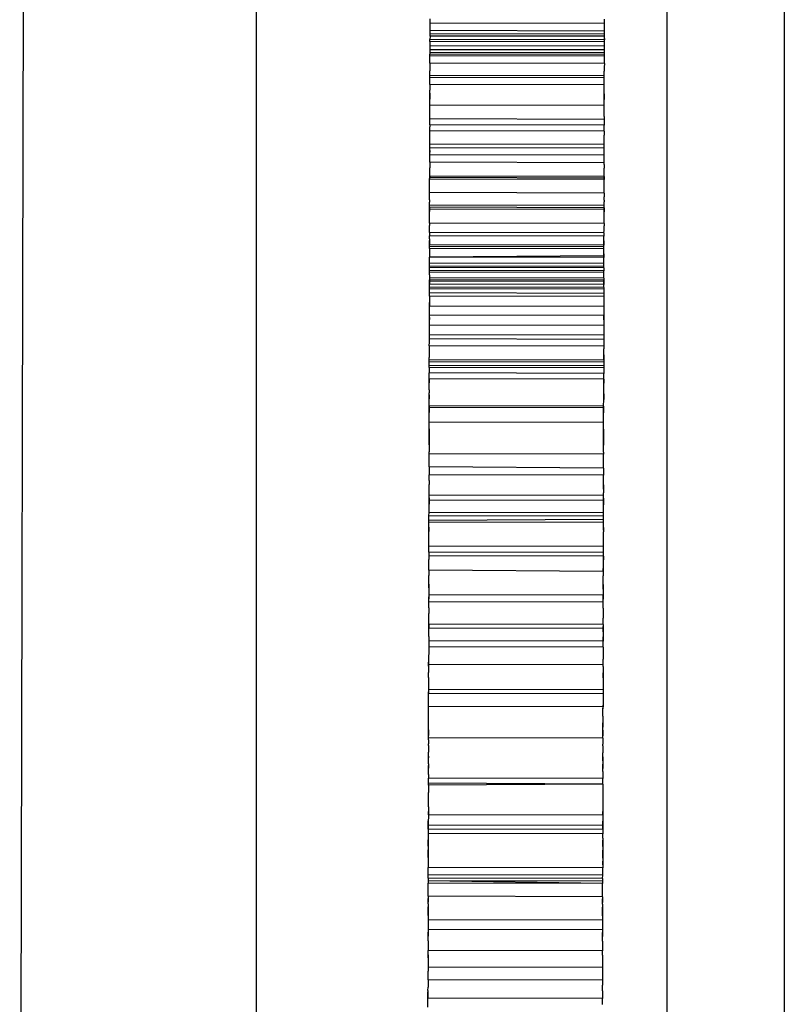
# Model space of a CAD drawing. Extents: x -445 to 445, y -424 to 424.
# Drawn here: x 150 to 152, y -82 to -80 of the extents above; entities that cross this region are included whole.
import ezdxf

# ---------------------------------------------------------------- set-up
doc = ezdxf.new("R2010")
doc.units = 0
doc.layers.get('0').update_dxf_attribs({"linetype": 'CONTINUOUS'})

msp = doc.modelspace()

# ---------------------------------------------------------------- linework, layer by layer
for p, q in [((151.6698, -76.3339), (151.6698, -95.4406)), ((151.4682, -95.4113), (151.4681, -76.3531)), ((150.3614, -79.712), (150.3549, -82.8314)), ((150.7621, -82.8321), (150.7621, -79.7128)), ((151.0605, -80.1242), (151.0605, -80.1167)), ((151.3605, -80.1248), (151.3605, -80.1173)), ((151.3605, -80.1248), (151.0605, -80.1242)), ((151.0605, -80.1283), (151.0605, -80.1242)), ((151.0605, -80.1372), (151.0605, -80.1283)), ((151.3605, -80.129), (151.3605, -80.1248)), ((151.3605, -80.1378), (151.3605, -80.129)), ((151.0605, -80.1469), (151.0604, -80.1525)), ((151.3604, -80.1531), (151.0604, -80.1525)), ((151.0604, -80.1557), (151.0604, -80.1525)), ((151.3605, -80.1378), (151.0605, -80.1372)), ((151.0605, -80.1427), (151.0605, -80.1372)), ((151.3605, -80.1434), (151.0605, -80.1427)), ((151.0605, -80.1469), (151.0605, -80.1427)), ((151.3605, -80.1468), (151.0605, -80.1469)), ((151.3604, -80.1505), (151.3605, -80.1434)), ((151.3604, -80.1531), (151.3605, -80.1468)), ((151.3604, -80.1505), (151.3604, -80.1531)), ((151.3604, -80.1563), (151.3604, -80.1531)), ((151.3605, -80.1434), (151.3605, -80.1378)), ((151.3605, -80.1468), (151.3605, -80.1434)), ((151.0604, -80.1557), (151.0604, -80.1631)), ((151.3604, -80.1563), (151.0604, -80.1557)), ((151.0604, -80.1631), (151.0604, -80.17)), ((151.3604, -80.1637), (151.0604, -80.1631)), ((151.0604, -80.17), (151.0604, -80.1749)), ((151.3604, -80.1701), (151.0604, -80.17)), ((151.3604, -80.1637), (151.3604, -80.1563)), ((151.3604, -80.1701), (151.3604, -80.1637)), ((151.3604, -80.1752), (151.3604, -80.1701)), ((151.0604, -80.1749), (151.0604, -80.1776)), ((151.3604, -80.1752), (151.0604, -80.1749)), ((151.3604, -80.1783), (151.0604, -80.1776)), ((151.0604, -80.1843), (151.0604, -80.1776)), ((151.3604, -80.1812), (151.0604, -80.1806)), ((151.0604, -80.1895), (151.0604, -80.1843)), ((151.3604, -80.1783), (151.3604, -80.1752)), ((151.3604, -80.185), (151.3604, -80.1783)), ((151.3604, -80.1901), (151.3604, -80.185)), ((151.0604, -80.193), (151.0603, -80.1997)), ((151.0603, -80.1997), (151.0603, -80.2061)), ((151.0604, -80.193), (151.0604, -80.1895)), ((151.3604, -80.1937), (151.0604, -80.193)), ((151.3604, -80.1937), (151.3603, -80.1998)), ((151.3603, -80.1998), (151.3603, -80.2067)), ((151.3604, -80.1937), (151.3604, -80.1901)), ((151.0603, -80.2109), (151.0603, -80.2061)), ((151.0603, -80.2141), (151.0603, -80.2109)), ((151.3603, -80.2148), (151.0603, -80.2141)), ((151.0603, -80.2178), (151.0603, -80.2141)), ((151.3603, -80.2184), (151.0603, -80.2178)), ((151.0603, -80.2298), (151.0603, -80.2178)), ((151.3603, -80.2115), (151.3603, -80.2067)), ((151.3603, -80.2148), (151.3603, -80.2115)), ((151.3603, -80.2184), (151.3603, -80.2148)), ((151.3603, -80.2304), (151.3603, -80.2184)), ((151.3603, -80.2304), (151.0603, -80.2298)), ((151.0603, -80.2298), (151.0603, -80.2397)), ((151.3603, -80.2403), (151.3603, -80.2304)), ((151.0602, -80.245), (151.0603, -80.2397)), ((151.0602, -80.2523), (151.0602, -80.245)), ((151.0602, -80.245), (151.0602, -80.2493)), ((151.0602, -80.2493), (151.0602, -80.255)), ((151.0602, -80.2576), (151.0602, -80.2523)), ((151.0602, -80.255), (151.0602, -80.2523)), ((151.0602, -80.2576), (151.0602, -80.255)), ((151.3602, -80.2457), (151.3603, -80.2403)), ((151.3602, -80.2529), (151.3602, -80.2457)), ((151.3602, -80.2457), (151.3602, -80.2499)), ((151.3602, -80.2499), (151.3602, -80.2555)), ((151.3602, -80.2582), (151.3602, -80.2529)), ((151.3602, -80.2555), (151.3602, -80.2529)), ((151.0602, -80.2652), (151.0602, -80.2576)), ((151.3602, -80.2658), (151.0602, -80.2652)), ((151.0602, -80.2769), (151.0602, -80.2652)), ((151.3602, -80.2582), (151.3602, -80.2555)), ((151.3602, -80.2658), (151.3602, -80.2582)), ((151.3602, -80.2776), (151.3602, -80.2658)), ((151.0602, -80.2845), (151.0602, -80.2769)), ((151.0602, -80.2892), (151.0602, -80.2845)), ((151.3602, -80.2851), (151.3602, -80.2776)), ((151.3602, -80.2851), (151.3602, -80.2899)), ((151.0601, -80.2991), (151.0602, -80.2892)), ((151.3601, -80.2997), (151.0601, -80.2991)), ((151.0601, -80.2991), (151.0601, -80.3028)), ((151.0601, -80.3098), (151.0601, -80.3028)), ((151.3602, -80.2899), (151.0602, -80.2892)), ((151.3602, -80.2899), (151.3601, -80.2932)), ((151.3601, -80.2932), (151.3601, -80.2997)), ((151.3601, -80.3034), (151.3601, -80.2997)), ((151.3601, -80.3104), (151.3601, -80.3034)), ((151.3601, -80.3104), (151.0601, -80.3098)), ((151.0601, -80.3165), (151.0601, -80.3098)), ((151.0601, -80.322), (151.0601, -80.3165)), ((151.0601, -80.3326), (151.0601, -80.322)), ((151.3601, -80.3104), (151.3601, -80.3171)), ((151.3601, -80.3226), (151.3601, -80.3171)), ((151.3601, -80.3332), (151.3601, -80.3226)), ((151.06, -80.3391), (151.0601, -80.3326)), ((151.06, -80.3391), (151.0601, -80.3355)), ((151.06, -80.3463), (151.06, -80.3391)), ((151.36, -80.3397), (151.06, -80.3391)), ((151.06, -80.3434), (151.06, -80.3391)), ((151.3601, -80.3332), (151.0601, -80.3326)), ((151.0601, -80.3355), (151.0601, -80.3326)), ((151.36, -80.3397), (151.3601, -80.3332)), ((151.36, -80.3397), (151.3601, -80.3361)), ((151.36, -80.3469), (151.36, -80.3397)), ((151.3601, -80.3361), (151.3601, -80.3332)), ((151.06, -80.3434), (151.06, -80.3463)), ((151.06, -80.3509), (151.06, -80.3434)), ((151.06, -80.3509), (151.06, -80.3463)), ((151.36, -80.3515), (151.06, -80.3509)), ((151.06, -80.3543), (151.06, -80.3509)), ((151.06, -80.3582), (151.06, -80.3543)), ((151.36, -80.3515), (151.36, -80.3469)), ((151.36, -80.3549), (151.36, -80.3515)), ((151.36, -80.3588), (151.36, -80.3549)), ((151.06, -80.3638), (151.06, -80.3582)), ((151.36, -80.3644), (151.06, -80.3638)), ((151.06, -80.3638), (151.06, -80.367)), ((151.06, -80.367), (151.06, -80.3733)), ((151.06, -80.3778), (151.06, -80.3733)), ((151.36, -80.3644), (151.36, -80.3588)), ((151.36, -80.3676), (151.36, -80.3644)), ((151.36, -80.3676), (151.36, -80.374)), ((151.06, -80.3875), (151.0599, -80.3929)), ((151.0599, -80.3929), (151.06, -80.3902)), ((151.06, -80.3823), (151.06, -80.3778)), ((151.06, -80.3875), (151.06, -80.3823)), ((151.36, -80.3881), (151.06, -80.3875)), ((151.06, -80.3902), (151.06, -80.3875)), ((151.36, -80.3908), (151.06, -80.3902)), ((151.36, -80.3881), (151.3599, -80.3936)), ((151.36, -80.3784), (151.36, -80.374)), ((151.36, -80.3829), (151.36, -80.3784)), ((151.36, -80.3881), (151.36, -80.3829)), ((151.36, -80.3908), (151.36, -80.3881)), ((151.3599, -80.3936), (151.0599, -80.3929)), ((151.0599, -80.4005), (151.0599, -80.3929)), ((151.0599, -80.4042), (151.0599, -80.4005)), ((151.0599, -80.4091), (151.0599, -80.4042)), ((151.3599, -80.3936), (151.36, -80.3908)), ((151.3599, -80.4011), (151.3599, -80.3936)), ((151.3599, -80.4048), (151.3599, -80.4011)), ((151.3599, -80.4097), (151.3599, -80.4048)), ((151.0599, -80.4128), (151.0599, -80.4091)), ((151.0599, -80.416), (151.0599, -80.4128)), ((151.3599, -80.4166), (151.0599, -80.416)), ((151.0599, -80.423), (151.0599, -80.416)), ((151.0599, -80.4258), (151.0599, -80.423)), ((151.3599, -80.4135), (151.3599, -80.4097)), ((151.3599, -80.4166), (151.3599, -80.4135)), ((151.3599, -80.4166), (151.3599, -80.4232)), ((151.3599, -80.429), (151.3599, -80.4232)), ((151.0598, -80.4412), (151.0599, -80.4373)), ((151.3598, -80.4419), (151.0598, -80.4412)), ((151.0598, -80.4484), (151.0598, -80.4412)), ((151.0598, -80.4412), (151.0598, -80.4442)), ((151.0599, -80.4284), (151.0599, -80.4258)), ((151.0599, -80.4284), (151.0599, -80.4322)), ((151.0599, -80.4373), (151.0599, -80.4322)), ((151.3599, -80.4379), (151.0599, -80.4373)), ((151.3598, -80.4419), (151.3599, -80.4379)), ((151.3599, -80.429), (151.3599, -80.4318)), ((151.3599, -80.4379), (151.3599, -80.4318)), ((151.3598, -80.4448), (151.0598, -80.4442)), ((151.0598, -80.4442), (151.0598, -80.4484)), ((151.0598, -80.465), (151.0598, -80.4484)), ((151.3598, -80.449), (151.3598, -80.4419)), ((151.3598, -80.4419), (151.3598, -80.4448)), ((151.3598, -80.4448), (151.3598, -80.449)), ((151.3598, -80.4552), (151.3598, -80.449)), ((151.3598, -80.4656), (151.3598, -80.4552)), ((151.0598, -80.4683), (151.0598, -80.465)), ((151.3598, -80.469), (151.0598, -80.4683)), ((151.0598, -80.4683), (151.0598, -80.4723)), ((151.0598, -80.4769), (151.0598, -80.4723)), ((151.3598, -80.469), (151.3598, -80.4656)), ((151.3598, -80.469), (151.3598, -80.4729)), ((151.3598, -80.4778), (151.3598, -80.4729)), ((151.0597, -80.4845), (151.0598, -80.4804)), ((151.3597, -80.4851), (151.0597, -80.4845)), ((151.0597, -80.4845), (151.0597, -80.4901)), ((151.3597, -80.4907), (151.0597, -80.4901)), ((151.0597, -80.4955), (151.0597, -80.4901)), ((151.0598, -80.4804), (151.0598, -80.4769)), ((151.3597, -80.4851), (151.3598, -80.481)), ((151.3597, -80.4851), (151.3597, -80.4907)), ((151.3597, -80.4961), (151.3597, -80.4907)), ((151.3598, -80.481), (151.3598, -80.4778)), ((151.0597, -80.4955), (151.0597, -80.4985)), ((151.0597, -80.5059), (151.0597, -80.4985)), ((151.0597, -80.4985), (151.0597, -80.5028)), ((151.0597, -80.5028), (151.0597, -80.5059)), ((151.3597, -80.5065), (151.0597, -80.5059)), ((151.0597, -80.5119), (151.0597, -80.5059)), ((151.0597, -80.5087), (151.0597, -80.5059)), ((151.3597, -80.5093), (151.0597, -80.5087)), ((151.0597, -80.5119), (151.0597, -80.5087)), ((151.3597, -80.4991), (151.3597, -80.4961)), ((151.3597, -80.5065), (151.3597, -80.4991)), ((151.3597, -80.4991), (151.3597, -80.5034)), ((151.3597, -80.5034), (151.3597, -80.5065)), ((151.3597, -80.5125), (151.3597, -80.5065)), ((151.3597, -80.5093), (151.3597, -80.5065)), ((151.3597, -80.5125), (151.0597, -80.5119)), ((151.0597, -80.5119), (151.0597, -80.5268)), ((151.3597, -80.525), (151.0597, -80.5268)), ((151.3597, -80.5125), (151.3597, -80.5093)), ((151.3597, -80.5215), (151.3597, -80.5125)), ((151.3597, -80.5276), (151.3597, -80.5215)), ((151.3597, -80.5215), (151.3597, -80.525)), ((151.3597, -80.525), (151.3597, -80.5276)), ((151.0596, -80.5373), (151.0597, -80.5325)), ((151.3596, -80.5379), (151.0596, -80.5373)), ((151.0596, -80.5424), (151.0596, -80.5373)), ((151.3596, -80.543), (151.0596, -80.5424)), ((151.0596, -80.545), (151.0596, -80.5424)), ((151.3597, -80.5276), (151.0597, -80.5268)), ((151.0597, -80.5325), (151.0597, -80.5268)), ((151.3596, -80.5379), (151.3597, -80.5331)), ((151.3596, -80.543), (151.3596, -80.5379)), ((151.3596, -80.5456), (151.3596, -80.543)), ((151.3597, -80.5331), (151.3597, -80.5276)), ((151.3596, -80.5456), (151.0596, -80.545)), ((151.0596, -80.5501), (151.0596, -80.545)), ((151.0596, -80.5575), (151.0596, -80.5501)), ((151.3596, -80.5507), (151.0596, -80.5501)), ((151.0596, -80.5529), (151.0596, -80.5501)), ((151.3596, -80.5535), (151.0596, -80.5529)), ((151.0596, -80.5575), (151.0596, -80.5529)), ((151.0596, -80.5575), (151.0596, -80.5625)), ((151.3596, -80.5456), (151.3596, -80.5507)), ((151.3596, -80.5568), (151.3596, -80.5507)), ((151.3596, -80.5535), (151.3596, -80.5507)), ((151.3596, -80.5568), (151.3596, -80.5535)), ((151.3596, -80.5632), (151.3596, -80.5568)), ((151.0595, -80.5786), (151.0596, -80.5733)), ((151.0596, -80.5625), (151.0596, -80.5684)), ((151.3596, -80.5632), (151.0596, -80.5625)), ((151.0596, -80.5625), (151.0596, -80.5658)), ((151.3596, -80.5664), (151.0596, -80.5658)), ((151.0596, -80.5684), (151.0596, -80.5658)), ((151.0596, -80.5658), (151.0596, -80.5733)), ((151.3596, -80.569), (151.0596, -80.5684)), ((151.0596, -80.5733), (151.0596, -80.5684)), ((151.3596, -80.5739), (151.0596, -80.5733)), ((151.3595, -80.579), (151.3596, -80.5739)), ((151.3596, -80.5632), (151.3596, -80.569)), ((151.3596, -80.5632), (151.3596, -80.5664)), ((151.3596, -80.5664), (151.3596, -80.5739)), ((151.3596, -80.569), (151.3596, -80.5664)), ((151.3596, -80.5739), (151.3596, -80.569)), ((151.3595, -80.579), (151.0595, -80.5786)), ((151.0595, -80.5851), (151.0595, -80.5786)), ((151.0595, -80.5886), (151.0595, -80.5851)), ((151.3595, -80.5897), (151.0595, -80.5886)), ((151.0595, -80.5943), (151.0595, -80.5886)), ((151.3596, -80.582), (151.0596, -80.5814)), ((151.3595, -80.579), (151.3595, -80.5857)), ((151.3595, -80.5857), (151.3595, -80.5897)), ((151.3595, -80.5897), (151.3595, -80.5949)), ((151.3595, -80.5949), (151.0595, -80.5943)), ((151.0595, -80.5943), (151.0595, -80.605)), ((151.0595, -80.6081), (151.0595, -80.605)), ((151.0595, -80.605), (151.0595, -80.6111)), ((151.0595, -80.6111), (151.0595, -80.6081)), ((151.3595, -80.5949), (151.3595, -80.6056)), ((151.3595, -80.6056), (151.3595, -80.6117)), ((151.3595, -80.6056), (151.3595, -80.6086)), ((151.3595, -80.6086), (151.3595, -80.6117)), ((151.0594, -80.6268), (151.0595, -80.6176)), ((151.0594, -80.6342), (151.0594, -80.6268)), ((151.3594, -80.6272), (151.0594, -80.6268)), ((151.0594, -80.6311), (151.0594, -80.6268)), ((151.3595, -80.6117), (151.0595, -80.6111)), ((151.0595, -80.6176), (151.0595, -80.6111)), ((151.3595, -80.618), (151.3594, -80.6272)), ((151.3594, -80.6272), (151.3594, -80.6348)), ((151.3594, -80.6318), (151.3594, -80.6272)), ((151.3595, -80.6117), (151.3595, -80.618)), ((151.0594, -80.6311), (151.0594, -80.6342)), ((151.0594, -80.6377), (151.0594, -80.6342)), ((151.0594, -80.6443), (151.0594, -80.6377)), ((151.0594, -80.6526), (151.0594, -80.6443)), ((151.3594, -80.6448), (151.0594, -80.6443)), ((151.3594, -80.6348), (151.3594, -80.6318)), ((151.3594, -80.6348), (151.3594, -80.6383)), ((151.3594, -80.6383), (151.3594, -80.6448)), ((151.3594, -80.6448), (151.3594, -80.6531)), ((151.0594, -80.6576), (151.0594, -80.6526)), ((151.0594, -80.6606), (151.0594, -80.6576)), ((151.0594, -80.6673), (151.0594, -80.6606)), ((151.3594, -80.6611), (151.0594, -80.6606)), ((151.3594, -80.6531), (151.3594, -80.6582)), ((151.3594, -80.6582), (151.3594, -80.6611)), ((151.3594, -80.6611), (151.3594, -80.6686)), ((151.0593, -80.6798), (151.0594, -80.6731)), ((151.0594, -80.6731), (151.0594, -80.6673)), ((151.3594, -80.6686), (151.0594, -80.6673)), ((151.3594, -80.6738), (151.3593, -80.6804)), ((151.3594, -80.6686), (151.3594, -80.6738)), ((151.3593, -80.6804), (151.0593, -80.6798)), ((151.0593, -80.6798), (151.0593, -80.6998)), ((151.3593, -80.6804), (151.3593, -80.6848)), ((151.3593, -80.695), (151.3593, -80.6848)), ((151.3593, -80.695), (151.3593, -80.7004)), ((151.3593, -80.6976), (151.3593, -80.695)), ((151.0593, -80.7036), (151.0593, -80.6998)), ((151.0593, -80.707), (151.0593, -80.7036)), ((151.3593, -80.7042), (151.0593, -80.7036)), ((151.0593, -80.7134), (151.0593, -80.707)), ((151.3593, -80.7076), (151.0593, -80.707)), ((151.3593, -80.7042), (151.3593, -80.6976)), ((151.3593, -80.7004), (151.3593, -80.7042)), ((151.3593, -80.7042), (151.3593, -80.7076)), ((151.3593, -80.7076), (151.3593, -80.714)), ((151.0593, -80.7169), (151.0592, -80.7263)), ((151.3592, -80.7275), (151.0592, -80.7263)), ((151.0592, -80.7362), (151.0592, -80.7263)), ((151.0593, -80.7169), (151.0593, -80.7134)), ((151.3593, -80.714), (151.0593, -80.7134)), ((151.3593, -80.7175), (151.0593, -80.7169)), ((151.3593, -80.7175), (151.3592, -80.7275)), ((151.3592, -80.7369), (151.3592, -80.7275)), ((151.3593, -80.714), (151.3593, -80.7175)), ((151.3592, -80.7369), (151.0592, -80.7362)), ((151.0592, -80.7435), (151.0592, -80.7362)), ((151.0592, -80.7362), (151.0592, -80.7389)), ((151.0592, -80.7389), (151.0592, -80.7435)), ((151.0592, -80.7556), (151.0592, -80.7435)), ((151.3592, -80.7441), (151.3592, -80.7369)), ((151.3592, -80.7369), (151.3592, -80.7396)), ((151.3592, -80.7396), (151.3592, -80.7441)), ((151.3592, -80.7502), (151.3592, -80.7441)), ((151.0592, -80.7556), (151.0592, -80.7605)), ((151.0592, -80.7642), (151.0592, -80.7605)), ((151.3592, -80.7621), (151.3592, -80.7502)), ((151.3592, -80.7648), (151.3592, -80.7621)), ((151.3592, -80.7621), (151.3592, -80.7718)), ((151.0591, -80.7801), (151.0592, -80.774)), ((151.0591, -80.783), (151.0591, -80.7801)), ((151.0592, -80.7711), (151.0592, -80.7642)), ((151.0592, -80.7642), (151.0592, -80.7685)), ((151.0592, -80.7685), (151.0592, -80.7711)), ((151.0592, -80.774), (151.0592, -80.7711)), ((151.3591, -80.7807), (151.3592, -80.7747)), ((151.3592, -80.7718), (151.3592, -80.7648)), ((151.3592, -80.7747), (151.3592, -80.7718)), ((151.3591, -80.7836), (151.0591, -80.783)), ((151.0591, -80.783), (151.0591, -80.7882)), ((151.0591, -80.7856), (151.0591, -80.783)), ((151.3591, -80.7862), (151.0591, -80.7856)), ((151.0591, -80.7945), (151.0591, -80.7856)), ((151.0591, -80.7882), (151.0591, -80.7945)), ((151.0591, -80.8004), (151.0591, -80.7945)), ((151.3591, -80.7836), (151.3591, -80.7807)), ((151.3591, -80.7862), (151.3591, -80.7836)), ((151.3591, -80.7836), (151.3591, -80.7889)), ((151.3591, -80.7952), (151.3591, -80.7862)), ((151.3591, -80.7889), (151.3591, -80.7952)), ((151.3591, -80.801), (151.3591, -80.7952)), ((151.059, -80.8222), (151.0591, -80.811)), ((151.059, -80.8254), (151.0591, -80.811)), ((151.0591, -80.8062), (151.0591, -80.8004)), ((151.0591, -80.811), (151.0591, -80.8062)), ((151.3591, -80.8117), (151.0591, -80.811)), ((151.359, -80.8228), (151.3591, -80.8117)), ((151.359, -80.826), (151.3591, -80.8117)), ((151.3591, -80.8068), (151.3591, -80.801)), ((151.3591, -80.8117), (151.3591, -80.8068)), ((151.059, -80.8285), (151.059, -80.8222)), ((151.059, -80.8222), (151.059, -80.8254)), ((151.059, -80.8254), (151.059, -80.8285)), ((151.059, -80.8254), (151.059, -80.8352)), ((151.059, -80.8352), (151.059, -80.8285)), ((151.359, -80.8291), (151.359, -80.8228)), ((151.359, -80.8228), (151.359, -80.826)), ((151.359, -80.826), (151.359, -80.8291)), ((151.359, -80.826), (151.359, -80.8358)), ((151.359, -80.8358), (151.359, -80.8291)), ((151.059, -80.8352), (151.059, -80.8397)), ((151.059, -80.8498), (151.059, -80.8352)), ((151.059, -80.8397), (151.059, -80.8455)), ((151.059, -80.8455), (151.059, -80.8498)), ((151.359, -80.8358), (151.359, -80.8403)), ((151.359, -80.8504), (151.359, -80.8358)), ((151.359, -80.8403), (151.359, -80.8461)), ((151.359, -80.8461), (151.359, -80.8504)), ((151.059, -80.8498), (151.059, -80.8618)), ((151.059, -80.8655), (151.059, -80.8618)), ((151.359, -80.8624), (151.359, -80.8504)), ((151.359, -80.8624), (151.359, -80.8662)), ((151.0589, -80.8702), (151.059, -80.8655)), ((151.0589, -80.8879), (151.0589, -80.8702)), ((151.359, -80.8662), (151.059, -80.8655)), ((151.3589, -80.8708), (151.359, -80.8662)), ((151.3589, -80.8901), (151.3589, -80.8708)), ((151.3589, -80.8901), (151.0589, -80.8879)), ((151.0589, -80.8879), (151.0589, -80.9018)), ((151.3589, -80.8901), (151.3589, -80.9024)), ((151.3589, -80.9024), (151.0589, -80.9018)), ((151.0589, -80.9114), (151.0589, -80.9018)), ((151.0589, -80.9114), (151.0589, -80.918)), ((151.3589, -80.912), (151.3589, -80.9024)), ((151.3589, -80.9187), (151.3589, -80.912)), ((151.0588, -80.9212), (151.0589, -80.918)), ((151.0588, -80.9263), (151.0588, -80.9212)), ((151.0588, -80.9317), (151.0588, -80.9263)), ((151.0588, -80.9364), (151.0588, -80.9317)), ((151.3589, -80.9187), (151.3588, -80.9261)), ((151.3588, -80.9219), (151.3589, -80.9187)), ((151.3588, -80.9261), (151.3588, -80.9219)), ((151.3588, -80.9261), (151.3588, -80.9324)), ((151.3588, -80.937), (151.3588, -80.9324)), ((151.3588, -80.937), (151.0588, -80.9364)), ((151.0588, -80.9414), (151.0588, -80.9364)), ((151.0588, -80.9486), (151.0588, -80.9414)), ((151.0588, -80.9414), (151.0588, -80.9451)), ((151.3588, -80.9457), (151.0588, -80.9451)), ((151.0588, -80.9451), (151.0588, -80.9524)), ((151.0588, -80.9524), (151.0588, -80.9486)), ((151.3588, -80.942), (151.3588, -80.937)), ((151.3588, -80.9492), (151.3588, -80.942)), ((151.3588, -80.942), (151.3588, -80.9457)), ((151.3588, -80.9457), (151.3588, -80.953)), ((151.3588, -80.953), (151.3588, -80.9492)), ((151.0587, -80.9724), (151.0588, -80.9664)), ((151.0588, -80.9578), (151.0588, -80.9524)), ((151.0588, -80.962), (151.0588, -80.9578)), ((151.0588, -80.9664), (151.0588, -80.962)), ((151.3588, -80.967), (151.0588, -80.9664)), ((151.3588, -80.9584), (151.3588, -80.953)), ((151.3588, -80.9618), (151.3588, -80.9584)), ((151.3588, -80.967), (151.3588, -80.9618)), ((151.3587, -80.9725), (151.0587, -80.9724)), ((151.0587, -80.9801), (151.0587, -80.9724)), ((151.3587, -80.9784), (151.0587, -80.9801)), ((151.0587, -80.9829), (151.0587, -80.9801)), ((151.3587, -80.9835), (151.0587, -80.9829)), ((151.0587, -80.9916), (151.0587, -80.9829)), ((151.3587, -80.9725), (151.3588, -80.967)), ((151.3587, -80.9784), (151.3587, -80.9725)), ((151.3587, -80.9835), (151.3587, -80.9784)), ((151.3587, -80.9922), (151.3587, -80.9835)), ((151.0587, -80.9916), (151.0587, -80.999)), ((151.0587, -80.9963), (151.0587, -80.9916)), ((151.0587, -80.999), (151.0587, -80.9963)), ((151.0587, -81.0038), (151.0587, -80.999)), ((151.3587, -80.9922), (151.3587, -80.9996)), ((151.3587, -80.9969), (151.3587, -80.9922)), ((151.3587, -80.9969), (151.3587, -80.9996)), ((151.3587, -81.0044), (151.3587, -80.9996)), ((151.0586, -81.0142), (151.0587, -81.0038)), ((151.0586, -81.0214), (151.0586, -81.0142)), ((151.0586, -81.0245), (151.0586, -81.0142)), ((151.3586, -81.0148), (151.3587, -81.0044)), ((151.3586, -81.022), (151.3586, -81.0148)), ((151.3586, -81.0252), (151.3586, -81.0148)), ((151.0586, -81.0245), (151.0586, -81.0214)), ((151.3586, -81.0252), (151.0586, -81.0245)), ((151.0586, -81.0347), (151.0586, -81.0245)), ((151.3586, -81.0252), (151.3586, -81.022)), ((151.3586, -81.0354), (151.3586, -81.0252)), ((151.3586, -81.0354), (151.0586, -81.0347)), ((151.0586, -81.0347), (151.0586, -81.0413)), ((151.3586, -81.0419), (151.0586, -81.0413)), ((151.0586, -81.0413), (151.0586, -81.0473)), ((151.0586, -81.0655), (151.0586, -81.0473)), ((151.3586, -81.0419), (151.3586, -81.0354)), ((151.3586, -81.0419), (151.3586, -81.0479)), ((151.3586, -81.0453), (151.3586, -81.0419)), ((151.3586, -81.0479), (151.3586, -81.0453)), ((151.3586, -81.0606), (151.3586, -81.0479)), ((151.0586, -81.0655), (151.0585, -81.0698)), ((151.3585, -81.0678), (151.0586, -81.0655)), ((151.3585, -81.0678), (151.3586, -81.0606)), ((151.3585, -81.0639), (151.3586, -81.0606)), ((151.3585, -81.0639), (151.3585, -81.0678)), ((151.3585, -81.0678), (151.3585, -81.0704)), ((151.0585, -81.0698), (151.0585, -81.075)), ((151.0585, -81.08), (151.0585, -81.075)), ((151.0585, -81.0831), (151.0585, -81.08)), ((151.0585, -81.0897), (151.0585, -81.0831)), ((151.3585, -81.0704), (151.3585, -81.0757)), ((151.3585, -81.0806), (151.3585, -81.0757)), ((151.3585, -81.087), (151.3585, -81.0806)), ((151.3585, -81.0837), (151.3585, -81.0806)), ((151.3585, -81.087), (151.3585, -81.0837)), ((151.0585, -81.0961), (151.0585, -81.0897)), ((151.0585, -81.0897), (151.0585, -81.0924)), ((151.0585, -81.0924), (151.0585, -81.0961)), ((151.0585, -81.0961), (151.0585, -81.1049)), ((151.3585, -81.0903), (151.3585, -81.087)), ((151.3585, -81.0958), (151.3585, -81.0903)), ((151.3585, -81.0903), (151.3585, -81.093)), ((151.3585, -81.093), (151.3585, -81.0987)), ((151.3585, -81.0987), (151.3585, -81.0958)), ((151.3585, -81.0987), (151.3585, -81.1055)), ((151.0585, -81.1049), (151.0584, -81.108)), ((151.3584, -81.1087), (151.0584, -81.108)), ((151.0584, -81.108), (151.0585, -81.1115)), ((151.0584, -81.108), (151.0584, -81.115)), ((151.0584, -81.115), (151.0585, -81.1115)), ((151.0584, -81.1201), (151.0584, -81.115)), ((151.3585, -81.1055), (151.3584, -81.1087)), ((151.3585, -81.1121), (151.3584, -81.1087)), ((151.3584, -81.1087), (151.3584, -81.1157)), ((151.3584, -81.1157), (151.3585, -81.1121)), ((151.3584, -81.1207), (151.3584, -81.1157)), ((151.3584, -81.1207), (151.0584, -81.1201)), ((151.0584, -81.1305), (151.0584, -81.1201)), ((151.0584, -81.1305), (151.0584, -81.1365)), ((151.3584, -81.1273), (151.3584, -81.1207)), ((151.3584, -81.1311), (151.3584, -81.1273)), ((151.3584, -81.1311), (151.3584, -81.1371)), ((151.0584, -81.1365), (151.0584, -81.1402)), ((151.0584, -81.1589), (151.0584, -81.1402)), ((151.3584, -81.1371), (151.3584, -81.1408)), ((151.3584, -81.1408), (151.3584, -81.1455)), ((151.3584, -81.1455), (151.3584, -81.1484)), ((151.3584, -81.1595), (151.3584, -81.1484)), ((151.0584, -81.1589), (151.0583, -81.1655)), ((151.0583, -81.162), (151.0584, -81.1589)), ((151.0583, -81.1655), (151.0583, -81.162)), ((151.3583, -81.1661), (151.0583, -81.1655)), ((151.0583, -81.1801), (151.0583, -81.1655)), ((151.3584, -81.1595), (151.0584, -81.1589)), ((151.3584, -81.1595), (151.3583, -81.1626)), ((151.3584, -81.1595), (151.3583, -81.1661)), ((151.3583, -81.1661), (151.3583, -81.1626)), ((151.3583, -81.1695), (151.3583, -81.1626)), ((151.3583, -81.1661), (151.3583, -81.172)), ((151.3583, -81.172), (151.3583, -81.1695)), ((151.0583, -81.1801), (151.0583, -81.1874)), ((151.0583, -81.1801), (151.0583, -81.1833)), ((151.0583, -81.1833), (151.0583, -81.1874)), ((151.3583, -81.172), (151.3583, -81.1807)), ((151.3583, -81.1881), (151.3583, -81.1807)), ((151.3583, -81.1807), (151.3583, -81.1839)), ((151.3583, -81.1839), (151.3583, -81.1881)), ((151.3583, -81.1881), (151.0583, -81.1874)), ((151.0583, -81.1874), (151.0583, -81.1977)), ((151.3583, -81.1983), (151.0583, -81.1977)), ((151.0583, -81.1977), (151.0583, -81.2016)), ((151.0583, -81.2016), (151.0583, -81.2067)), ((151.3583, -81.1983), (151.3583, -81.1881)), ((151.3583, -81.1983), (151.3583, -81.2023)), ((151.3583, -81.2023), (151.3583, -81.2074)), ((151.0583, -81.2067), (151.0582, -81.2157)), ((151.0582, -81.2157), (151.0582, -81.2183)), ((151.0582, -81.2183), (151.0582, -81.2239)), ((151.3583, -81.2074), (151.3582, -81.2112)), ((151.3582, -81.2112), (151.3582, -81.2163)), ((151.3582, -81.2163), (151.3582, -81.2189)), ((151.3582, -81.2227), (151.3582, -81.2189)), ((151.0582, -81.2239), (151.0582, -81.2308)), ((151.0582, -81.2282), (151.0582, -81.2239)), ((151.3582, -81.2288), (151.0582, -81.2282)), ((151.0582, -81.2308), (151.0582, -81.2282)), ((151.0582, -81.2308), (151.0582, -81.2418)), ((151.3582, -81.2288), (151.3582, -81.2227)), ((151.3582, -81.226), (151.3582, -81.2227)), ((151.3582, -81.2314), (151.3582, -81.226)), ((151.3582, -81.2314), (151.3582, -81.2288)), ((151.3582, -81.2314), (151.3582, -81.2424)), ((151.0582, -81.2504), (151.0581, -81.2588)), ((151.0582, -81.2478), (151.0582, -81.2418)), ((151.0582, -81.2452), (151.0582, -81.2418)), ((151.0582, -81.2504), (151.0582, -81.2452)), ((151.0582, -81.2504), (151.0582, -81.2478)), ((151.3582, -81.251), (151.3581, -81.2594)), ((151.3582, -81.2484), (151.3582, -81.2424)), ((151.3582, -81.2424), (151.3582, -81.2458)), ((151.3582, -81.2458), (151.3582, -81.251)), ((151.3582, -81.251), (151.3582, -81.2484)), ((151.0581, -81.2588), (151.0581, -81.2647)), ((151.0581, -81.2647), (151.0581, -81.2682)), ((151.0581, -81.2647), (151.0581, -81.271)), ((151.0581, -81.2682), (151.0581, -81.2753)), ((151.3581, -81.2717), (151.0581, -81.271)), ((151.0581, -81.271), (151.0581, -81.278)), ((151.3581, -81.2594), (151.3581, -81.2653)), ((151.3581, -81.2653), (151.3581, -81.2688)), ((151.3581, -81.2653), (151.3581, -81.2717)), ((151.3581, -81.2688), (151.3581, -81.276)), ((151.3581, -81.2717), (151.3581, -81.2787)), ((151.0581, -81.278), (151.0581, -81.2753)), ((151.3581, -81.2787), (151.0581, -81.278)), ((151.0581, -81.2856), (151.0581, -81.278)), ((151.0581, -81.2975), (151.0581, -81.2856)), ((151.3581, -81.276), (151.3581, -81.2787)), ((151.3581, -81.2787), (151.3581, -81.2862)), ((151.3581, -81.2862), (151.3581, -81.2981)), ((151.058, -81.3035), (151.0581, -81.2975)), ((151.058, -81.3035), (151.0581, -81.3005)), ((151.0581, -81.3069), (151.058, -81.3035)), ((151.0581, -81.3005), (151.0581, -81.2975)), ((151.3581, -81.3011), (151.0581, -81.3005)), ((151.3581, -81.2981), (151.358, -81.3041)), ((151.358, -81.3041), (151.3581, -81.3011)), ((151.358, -81.3076), (151.358, -81.3041)), ((151.3581, -81.3011), (151.3581, -81.2981)), ((151.058, -81.3111), (151.0581, -81.3069)), ((151.058, -81.3163), (151.058, -81.3111)), ((151.058, -81.3213), (151.058, -81.3163)), ((151.058, -81.3255), (151.058, -81.3213)), ((151.358, -81.3117), (151.358, -81.3076)), ((151.358, -81.3169), (151.358, -81.3117)), ((151.358, -81.3169), (151.358, -81.3241)), ((151.058, -81.3405), (151.058, -81.3255)), ((151.358, -81.3241), (151.358, -81.3286)), ((151.358, -81.3286), (151.358, -81.3317)), ((151.358, -81.3358), (151.358, -81.3286)), ((151.358, -81.3317), (151.358, -81.3358)), ((151.358, -81.3412), (151.358, -81.3358)), ((151.0579, -81.358), (151.058, -81.354)), ((151.058, -81.3466), (151.058, -81.3405)), ((151.058, -81.3405), (151.058, -81.3431)), ((151.058, -81.3431), (151.058, -81.3503)), ((151.058, -81.354), (151.058, -81.3466)), ((151.058, -81.3503), (151.058, -81.3466)), ((151.058, -81.354), (151.058, -81.3503)), ((151.358, -81.3546), (151.058, -81.354)), ((151.358, -81.3546), (151.3579, -81.3586)), ((151.358, -81.3472), (151.358, -81.3412)), ((151.358, -81.3412), (151.358, -81.3438)), ((151.358, -81.3438), (151.358, -81.3509)), ((151.358, -81.3546), (151.358, -81.3472)), ((151.358, -81.3509), (151.358, -81.3472)), ((151.358, -81.3546), (151.358, -81.3509)), ((151.0579, -81.358), (151.0579, -81.3644)), ((151.0579, -81.3676), (151.0579, -81.3644)), ((151.0579, -81.3676), (151.0579, -81.375)), ((151.0579, -81.3676), (151.0579, -81.3722)), ((151.0579, -81.3722), (151.0579, -81.3792)), ((151.0579, -81.3722), (151.0579, -81.375)), ((151.3579, -81.3586), (151.3579, -81.365)), ((151.3579, -81.3683), (151.3579, -81.365)), ((151.3579, -81.3683), (151.3579, -81.3757)), ((151.3579, -81.3683), (151.3579, -81.3728)), ((151.3579, -81.3728), (151.3579, -81.3799)), ((151.3579, -81.3728), (151.3579, -81.3757)), ((151.0579, -81.375), (151.0579, -81.3792)), ((151.0579, -81.3861), (151.0579, -81.3792)), ((151.0579, -81.3931), (151.0579, -81.3861)), ((151.0579, -81.3861), (151.0579, -81.3889)), ((151.0579, -81.3931), (151.0579, -81.3889)), ((151.3579, -81.3757), (151.3579, -81.3799)), ((151.3579, -81.3867), (151.3579, -81.3799)), ((151.3579, -81.3938), (151.3579, -81.3867)), ((151.3579, -81.3867), (151.3579, -81.3895)), ((151.3579, -81.3895), (151.3579, -81.3938)), ((151.0578, -81.399), (151.0579, -81.3931)), ((151.0578, -81.399), (151.0578, -81.4063)), ((151.0578, -81.399), (151.0578, -81.4019)), ((151.0578, -81.4063), (151.0578, -81.4019)), ((151.0578, -81.4118), (151.0578, -81.4063)), ((151.3579, -81.3938), (151.3578, -81.3996)), ((151.3578, -81.3996), (151.3578, -81.407)), ((151.3578, -81.4025), (151.3578, -81.3996)), ((151.3578, -81.407), (151.3578, -81.4025)), ((151.3578, -81.4124), (151.3578, -81.407)), ((151.0578, -81.4172), (151.0578, -81.4118)), ((151.0578, -81.4172), (151.0578, -81.4236)), ((151.3578, -81.4242), (151.0578, -81.4236)), ((151.0578, -81.4288), (151.0578, -81.4236)), ((151.3578, -81.4124), (151.3578, -81.4178)), ((151.3578, -81.4178), (151.3578, -81.4242)), ((151.3578, -81.4295), (151.3578, -81.4242)), ((151.0578, -81.4357), (151.0578, -81.4288)), ((151.0578, -81.4324), (151.0578, -81.4288)), ((151.3578, -81.4343), (151.0578, -81.4324)), ((151.0578, -81.4357), (151.0578, -81.4324)), ((151.3578, -81.4343), (151.0578, -81.4357)), ((151.0578, -81.4357), (151.0578, -81.442)), ((151.0578, -81.4357), (151.0578, -81.4388)), ((151.0578, -81.4388), (151.0578, -81.442)), ((151.3578, -81.4394), (151.3577, -81.4449)), ((151.3578, -81.4343), (151.3578, -81.4295)), ((151.3578, -81.4343), (151.3578, -81.4394)), ((151.0578, -81.442), (151.0577, -81.4486)), ((151.0578, -81.4456), (151.0577, -81.4486)), ((151.0577, -81.4733), (151.0577, -81.4486)), ((151.0578, -81.442), (151.0578, -81.4456)), ((151.3577, -81.4449), (151.3577, -81.4739)), ((151.0577, -81.4733), (151.0577, -81.4808)), ((151.0577, -81.4733), (151.0577, -81.476)), ((151.3577, -81.4739), (151.3577, -81.4808)), ((151.3577, -81.4739), (151.3577, -81.4766)), ((151.0577, -81.4909), (151.0576, -81.497)), ((151.0577, -81.476), (151.0577, -81.4808)), ((151.0577, -81.487), (151.0577, -81.4808)), ((151.0577, -81.4808), (151.0577, -81.4843)), ((151.0577, -81.4843), (151.0577, -81.487)), ((151.3577, -81.4876), (151.0577, -81.487)), ((151.0577, -81.487), (151.0577, -81.4909)), ((151.3577, -81.4915), (151.3576, -81.4977)), ((151.3577, -81.4766), (151.3577, -81.4836)), ((151.3577, -81.4876), (151.3577, -81.4808)), ((151.3577, -81.4808), (151.3577, -81.4836)), ((151.3577, -81.4836), (151.3577, -81.4876)), ((151.3577, -81.4876), (151.3577, -81.4915)), ((151.0576, -81.497), (151.0576, -81.5013)), ((151.0576, -81.5045), (151.0576, -81.497)), ((151.0576, -81.5013), (151.0576, -81.5077)), ((151.0576, -81.5045), (151.0576, -81.5013)), ((151.3576, -81.5051), (151.0576, -81.5045)), ((151.0576, -81.5112), (151.0576, -81.5045)), ((151.0576, -81.5077), (151.0576, -81.5112)), ((151.3576, -81.4977), (151.3576, -81.502)), ((151.3576, -81.5051), (151.3576, -81.4977)), ((151.3576, -81.502), (151.3576, -81.5083)), ((151.3576, -81.5051), (151.3576, -81.502)), ((151.3576, -81.5118), (151.3576, -81.5051)), ((151.3576, -81.5083), (151.3576, -81.5118)), ((151.3576, -81.5118), (151.0576, -81.5112)), ((151.0576, -81.5112), (151.0576, -81.5187)), ((151.3576, -81.5193), (151.0576, -81.5187)), ((151.0576, -81.5187), (151.0576, -81.5265)), ((151.3576, -81.5118), (151.3576, -81.5193)), ((151.3576, -81.5271), (151.3576, -81.5193)), ((151.0576, -81.5265), (151.0576, -81.5299)), ((151.0576, -81.5299), (151.0576, -81.5375)), ((151.0576, -81.5345), (151.0576, -81.5299)), ((151.0576, -81.5405), (151.0576, -81.5345)), ((151.0576, -81.5375), (151.0576, -81.5405)), ((151.0576, -81.5405), (151.0576, -81.547)), ((151.3575, -81.5411), (151.3576, -81.5351)), ((151.3576, -81.5381), (151.3575, -81.5411)), ((151.3575, -81.5411), (151.3576, -81.5477)), ((151.3576, -81.5271), (151.3576, -81.5305)), ((151.3576, -81.5305), (151.3576, -81.5381)), ((151.3576, -81.5351), (151.3576, -81.5305)), ((151.0575, -81.5532), (151.0576, -81.547)), ((151.0576, -81.547), (151.0575, -81.5496)), ((151.0575, -81.5496), (151.0575, -81.5532)), ((151.0575, -81.5532), (151.0575, -81.5605)), ((151.0575, -81.5575), (151.0575, -81.5532)), ((151.0575, -81.5605), (151.0575, -81.5575)), ((151.3575, -81.5539), (151.3576, -81.5477)), ((151.3576, -81.5477), (151.3575, -81.5503)), ((151.3575, -81.5503), (151.3575, -81.5539)), ((151.3575, -81.5539), (151.3575, -81.5611)), ((151.3575, -81.5582), (151.3575, -81.5539)), ((151.3575, -81.5611), (151.3575, -81.5582)), ((151.0575, -81.5605), (151.0575, -81.5657)), ((151.0575, -81.5657), (151.0575, -81.5691)), ((151.0575, -81.5691), (151.0575, -81.5775)), ((151.3575, -81.5611), (151.3575, -81.5663)), ((151.3575, -81.5663), (151.3575, -81.5698)), ((151.3575, -81.5729), (151.3575, -81.5663)), ((151.3575, -81.5698), (151.3575, -81.5729)), ((151.3575, -81.5729), (151.3575, -81.5781)), ((151.0574, -81.5958), (151.0575, -81.5901)), ((151.3575, -81.5781), (151.0575, -81.5775)), ((151.0575, -81.5828), (151.0575, -81.5775)), ((151.0575, -81.587), (151.0575, -81.5828)), ((151.0575, -81.5901), (151.0575, -81.587)), ((151.3575, -81.5907), (151.0575, -81.5901)), ((151.3574, -81.5964), (151.3575, -81.5907)), ((151.3575, -81.5835), (151.3575, -81.5781)), ((151.3575, -81.5881), (151.3575, -81.5835)), ((151.3575, -81.5907), (151.3575, -81.5881)), ((151.3574, -81.5964), (151.0574, -81.5958)), ((151.0574, -81.5958), (151.0574, -81.6005)), ((151.3574, -81.6012), (151.0574, -81.6005)), ((151.3574, -81.6048), (151.0574, -81.6005)), ((151.0574, -81.6005), (151.0574, -81.6042)), ((151.3574, -81.6048), (151.0574, -81.6042)), ((151.0574, -81.627), (151.0574, -81.6042)), ((151.3574, -81.5964), (151.3574, -81.6012)), ((151.3574, -81.6012), (151.3574, -81.6048)), ((151.3574, -81.6277), (151.3574, -81.6048)), ((151.0574, -81.627), (151.0574, -81.6309)), ((151.3574, -81.6277), (151.0574, -81.627)), ((151.0574, -81.6399), (151.0573, -81.6453)), ((151.0574, -81.6399), (151.0573, -81.6425)), ((151.0573, -81.6425), (151.0573, -81.6453)), ((151.0574, -81.6338), (151.0574, -81.6309)), ((151.0574, -81.6309), (151.0574, -81.637)), ((151.0574, -81.637), (151.0574, -81.6338)), ((151.0574, -81.6399), (151.0574, -81.6338)), ((151.0574, -81.6399), (151.0574, -81.637)), ((151.3574, -81.6405), (151.3573, -81.6459)), ((151.3574, -81.6405), (151.3573, -81.6432)), ((151.3573, -81.6432), (151.3573, -81.6459)), ((151.3574, -81.6277), (151.3574, -81.6315)), ((151.3574, -81.6344), (151.3574, -81.6315)), ((151.3574, -81.6315), (151.3574, -81.6376)), ((151.3574, -81.6376), (151.3574, -81.6344)), ((151.3574, -81.6405), (151.3574, -81.6344)), ((151.3574, -81.6405), (151.3574, -81.6376)), ((151.0573, -81.6453), (151.0573, -81.6523)), ((151.0573, -81.6497), (151.0573, -81.6453)), ((151.0573, -81.6549), (151.0573, -81.6497)), ((151.0573, -81.6523), (151.0573, -81.6497)), ((151.0573, -81.6523), (151.0573, -81.6598)), ((151.0573, -81.6523), (151.0573, -81.6549)), ((151.0573, -81.6598), (151.0573, -81.6549)), ((151.0573, -81.6598), (151.0573, -81.6673)), ((151.3573, -81.6459), (151.3573, -81.6529)), ((151.3573, -81.6503), (151.3573, -81.6459)), ((151.3573, -81.6555), (151.3573, -81.6503)), ((151.3573, -81.6529), (151.3573, -81.6503)), ((151.3573, -81.6529), (151.3573, -81.6604)), ((151.3573, -81.6529), (151.3573, -81.6555)), ((151.3573, -81.6604), (151.3573, -81.6555)), ((151.3573, -81.6604), (151.3573, -81.668)), ((151.3573, -81.668), (151.0573, -81.6673)), ((151.0573, -81.6673), (151.0573, -81.6718)), ((151.0573, -81.6718), (151.0573, -81.6754)), ((151.0573, -81.6754), (151.0573, -81.6839)), ((151.3573, -81.668), (151.3573, -81.6725)), ((151.3573, -81.6725), (151.3573, -81.6761)), ((151.3573, -81.6761), (151.3573, -81.6845)), ((151.0572, -81.6958), (151.0573, -81.6888)), ((151.0573, -81.6888), (151.0572, -81.6926)), ((151.0572, -81.6926), (151.0572, -81.6958)), ((151.3573, -81.6845), (151.0573, -81.6839)), ((151.0573, -81.6839), (151.0573, -81.6888)), ((151.3572, -81.6964), (151.3573, -81.6894)), ((151.3573, -81.6894), (151.3572, -81.6932)), ((151.3572, -81.6932), (151.3572, -81.6964)), ((151.3573, -81.6845), (151.3573, -81.6894)), ((151.0572, -81.7009), (151.0572, -81.6958)), ((151.0572, -81.7036), (151.0572, -81.7009)), ((151.0572, -81.7036), (151.0572, -81.7205)), ((151.3572, -81.7015), (151.3572, -81.6964)), ((151.3572, -81.7042), (151.3572, -81.7015)), ((151.3572, -81.7042), (151.3572, -81.7211)), ((151.0572, -81.7275), (151.0572, -81.7205)), ((151.3572, -81.7211), (151.0572, -81.7205)), ((151.0572, -81.7332), (151.0572, -81.7275)), ((151.0572, -81.7275), (151.0572, -81.7368)), ((151.3572, -81.7282), (151.3571, -81.7338)), ((151.3572, -81.7282), (151.3572, -81.7211)), ((151.3572, -81.7242), (151.3572, -81.7211)), ((151.3572, -81.7282), (151.3572, -81.7242)), ((151.3572, -81.7282), (151.3572, -81.7374)), ((151.0572, -81.7368), (151.0571, -81.7438)), ((151.0571, -81.7438), (151.0571, -81.7489)), ((151.0572, -81.7332), (151.0572, -81.7368)), ((151.3571, -81.7338), (151.3572, -81.7374)), ((151.3572, -81.7374), (151.3571, -81.7444)), ((151.3571, -81.7444), (151.3571, -81.7495)), ((151.3571, -81.7495), (151.0571, -81.7489)), ((151.0571, -81.7489), (151.0571, -81.7528)), ((151.0571, -81.7528), (151.0571, -81.7558)), ((151.0571, -81.7708), (151.0571, -81.7558)), ((151.3571, -81.7495), (151.3571, -81.7534)), ((151.3571, -81.7534), (151.3571, -81.7573)), ((151.3571, -81.7573), (151.3571, -81.7611)), ((151.3571, -81.7611), (151.3571, -81.7714)), ((151.3571, -81.7714), (151.0571, -81.7708)), ((151.0571, -81.7708), (151.0571, -81.7745)), ((151.0571, -81.7745), (151.0571, -81.7834)), ((151.357, -81.7896), (151.3571, -81.7799)), ((151.3571, -81.7714), (151.3571, -81.7751)), ((151.3571, -81.7751), (151.3571, -81.7799)), ((151.3571, -81.7841), (151.3571, -81.7799)), ((151.057, -81.789), (151.0571, -81.7834)), ((151.057, -81.789), (151.057, -81.7917)), ((151.057, -81.7917), (151.057, -81.795)), ((151.057, -81.8021), (151.057, -81.7917)), ((151.057, -81.795), (151.057, -81.8021)), ((151.357, -81.7896), (151.3571, -81.7841)), ((151.357, -81.7896), (151.357, -81.7923)), ((151.357, -81.7923), (151.357, -81.7957)), ((151.357, -81.7923), (151.357, -81.8028)), ((151.357, -81.7957), (151.357, -81.8028)), ((151.357, -81.8028), (151.057, -81.8021)), ((151.057, -81.8126), (151.057, -81.8021)), ((151.057, -81.8181), (151.057, -81.8126)), ((151.357, -81.8132), (151.357, -81.8028))]:
    msp.add_line(p, q)

doc.saveas('drawing.dxf')
